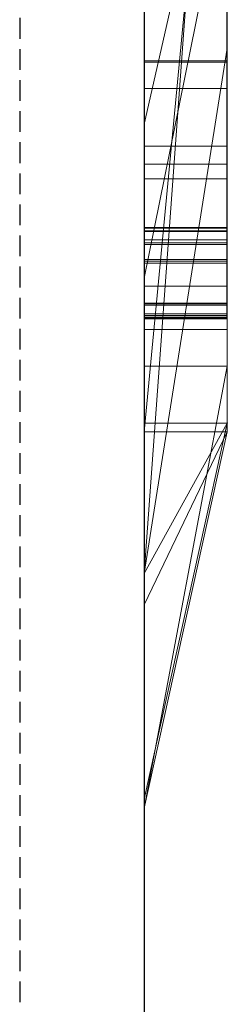
# Model space of a CAD drawing. Extents: x -1043 to 2383, y -808 to 1691.
# Drawn here: x 806 to 808, y 794 to 806 of the extents above; entities that cross this region are included whole.
import ezdxf

# ---------------------------------------------------------------- set-up
doc = ezdxf.new("R2010")
doc.units = 0
doc.header["$MEASUREMENT"] = 0
doc.linetypes.add('HIDDEN', pattern=[0.375, 0.25, -0.125])
doc.linetypes.add('solid', pattern=[0])
doc.layers.add('mark_1', color=84, linetype='solid')
doc.layers.add('stone', color=7, linetype='CONTINUOUS')

msp = doc.modelspace()

# ---------------------------------------------------------------- linework, layer by layer
at = {"layer": 'mark_1', "lineweight": 0, "extrusion": (6.12303e-17, 1, -1.83691e-16)}
for p, q in [((807.261, 801.062, 3515.383), (807.261, 826.525, 3515.383)), ((807.261, 801.062, 3263.896), (807.261, 826.525, 3263.896)), ((807.261, 801.062, 3315.383), (807.261, 826.525, 3315.383)), ((808.261, 826.525, 3544.099), (808.261, 801.062, 3544.099)), ((808.261, 801.062, 3515.383), (808.261, 826.525, 3515.383)), ((808.261, 826.525, 3544.099), (808.261, 801.062, 3544.099)), ((808.261, 801.062, 3515.383), (808.261, 826.525, 3515.383)), ((808.261, 826.525, 3294.769), (808.261, 801.062, 3294.769)), ((808.261, 826.525, 3284.553), (808.261, 801.062, 3282.736)), ((808.261, 826.525, 3275.019), (808.261, 801.062, 3275.019)), ((808.261, 826.525, 3263.896), (808.261, 801.062, 3263.896)), ((808.261, 801.062, 3282.736), (808.261, 826.525, 3284.553)), ((808.261, 826.525, 3294.769), (808.261, 801.062, 3294.769)), ((808.261, 801.062, 3263.896), (808.261, 826.525, 3263.896)), ((808.261, 826.525, 3244.529), (808.261, 801.062, 3244.529)), ((808.261, 826.525, 3344.099), (808.261, 801.062, 3344.099)), ((808.261, 801.062, 3315.383), (808.261, 826.525, 3315.383)), ((808.261, 826.525, 3344.099), (808.261, 801.062, 3344.099)), ((808.261, 801.062, 3315.383), (808.261, 826.525, 3315.383)), ((808.261, 826.421, 3594.208), (808.261, 800.955, 3594.208)), ((808.261, 801.062, 3282.736), (808.261, 824.397, 3282.736)), ((807.261, 822.987, 3300.217), (807.261, 796.523, 3300.217)), ((807.261, 822.987, 3250.203), (807.261, 796.523, 3250.203)), ((807.261, 822.316, 3550.341), (807.261, 796.523, 3550.341)), ((807.261, 822.316, 3350.341), (807.261, 796.523, 3350.341)), ((807.261, 821.98, 3600.201), (807.261, 796.417, 3600.201)), ((808.261, 800.955, 3685.093), (808.261, 819.823, 3685.093)), ((808.261, 800.955, 3673.357), (808.261, 819.823, 3673.357)), ((808.261, 819.823, 3685.093), (808.261, 800.955, 3685.093)), ((808.261, 800.955, 3673.357), (808.261, 819.823, 3673.357)), ((808.261, 800.955, 3385.093), (808.261, 819.823, 3385.093)), ((808.261, 800.955, 3373.357), (808.261, 819.823, 3373.357)), ((808.261, 819.823, 3385.093), (808.261, 800.955, 3385.093)), ((808.261, 800.955, 3373.357), (808.261, 819.823, 3373.357)), ((807.26, 803.422, 3827.048), (807.26, 819.404, 3824.676)), ((807.26, 803.422, 3877.048), (807.26, 819.404, 3874.676)), ((807.26, 803.422, 3927.048), (807.26, 819.404, 3924.676)), ((808.256, 803.422, 3927.048), (808.256, 819.404, 3924.676)), ((808.256, 803.422, 3877.048), (808.256, 819.404, 3874.676)), ((808.256, 803.422, 3827.048), (808.256, 819.404, 3824.676)), ((807.26, 819.3, 3839.899), (807.26, 803.38, 3837.528)), ((807.26, 819.3, 3889.899), (807.26, 803.38, 3887.528)), ((807.26, 819.3, 3939.899), (807.26, 803.38, 3937.528)), ((808.256, 819.3, 3939.899), (808.256, 803.38, 3937.528)), ((808.256, 819.3, 3889.899), (808.256, 803.38, 3887.528)), ((808.256, 819.3, 3839.899), (808.256, 803.38, 3837.528)), ((807.26, 818.559, 3039.307), (807.26, 803.015, 3039.307)), ((808.26, 818.559, 3039.307), (808.26, 803.015, 3039.307)), ((807.26, 803.373, 3834.915), (807.26, 816.507, 3832.219)), ((807.26, 816.507, 3832.219), (807.26, 803.415, 3829.661)), ((807.26, 803.373, 3884.915), (807.26, 816.507, 3882.219)), ((807.26, 816.507, 3882.219), (807.26, 803.415, 3879.661)), ((807.26, 803.373, 3934.915), (807.26, 816.507, 3932.219)), ((807.26, 816.507, 3932.219), (807.26, 803.415, 3929.661)), ((808.256, 816.507, 3932.219), (808.256, 803.415, 3929.661)), ((808.256, 803.373, 3934.915), (808.256, 816.507, 3932.219)), ((808.256, 816.507, 3882.219), (808.256, 803.415, 3879.661)), ((808.256, 803.373, 3884.915), (808.256, 816.507, 3882.219)), ((808.256, 816.507, 3832.219), (808.256, 803.415, 3829.661)), ((808.256, 803.373, 3834.915), (808.256, 816.507, 3832.219)), ((807.26, 803.215, 3037.28), (807.26, 816.498, 3037.28)), ((807.26, 816.456, 3033.564), (807.26, 803.036, 3033.564)), ((807.26, 802.991, 3031.537), (807.26, 816.436, 3031.537)), ((807.26, 803.274, 3025.456), (807.26, 816.415, 3025.456)), ((808.26, 803.215, 3037.28), (808.26, 816.498, 3037.28)), ((808.26, 816.456, 3033.564), (808.26, 803.036, 3033.564)), ((808.26, 802.991, 3031.537), (808.26, 816.436, 3031.537)), ((808.26, 803.274, 3025.456), (808.26, 816.415, 3025.456)), ((807.26, 816.233, 3027.483), (807.26, 803.236, 3027.483)), ((808.26, 816.233, 3027.483), (808.26, 803.236, 3027.483)), ((807.261, 815.625, 3691.835), (807.261, 796.417, 3691.835)), ((807.261, 800.955, 3673.357), (807.261, 815.625, 3673.357)), ((807.261, 815.625, 3391.835), (807.261, 796.417, 3391.835)), ((807.261, 800.955, 3373.357), (807.261, 815.625, 3373.357)), ((808.261, 800.955, 3632.443), (808.261, 815.625, 3632.443)), ((808.261, 815.625, 3626.949), (808.261, 800.955, 3626.949)), ((808.261, 815.625, 3632.443), (808.261, 800.955, 3632.443)), ((808.261, 800.955, 3626.949), (808.261, 815.625, 3626.949)), ((808.261, 815.355, 3275.019), (808.261, 805.585, 3275.019)), ((808.261, 813.024, 3282.736), (807.261, 799.248, 3282.51)), ((807.261, 799.248, 3282.51), (808.261, 813.024, 3282.736)), ((808.261, 813.024, 3282.736), (808.261, 805.585, 3275.019)), ((808.261, 813.024, 3282.736), (808.261, 805.585, 3275.019)), ((808.261, 801.062, 3282.736), (808.261, 813.024, 3282.736)), ((808.261, 812.641, 3594.208), (808.261, 800.955, 3594.208)), ((807.261, 800.955, 3581.974), (808.261, 811.474, 3581.974)), ((807.261, 800.955, 3581.974), (808.261, 811.474, 3581.974)), ((808.261, 811.474, 3581.974), (808.261, 801.748, 3565.491)), ((808.261, 811.474, 3581.974), (808.261, 800.955, 3581.974)), ((808.261, 811.474, 3581.974), (808.261, 801.748, 3565.491)), ((808.261, 800.955, 3581.974), (808.261, 811.474, 3581.974)), ((807.261, 810.73, 3650.171), (807.261, 804.668, 3641.683)), ((808.261, 809.099, 3635.939), (807.261, 804.668, 3641.683)), ((808.261, 809.099, 3635.939), (807.261, 804.668, 3641.683)), ((808.261, 800.955, 3635.939), (808.261, 809.099, 3635.939)), ((808.261, 809.099, 3635.939), (808.261, 800.955, 3635.939)), ((807.261, 800.955, 3622.704), (807.261, 808.164, 3622.704)), ((808.261, 800.955, 3622.704), (808.261, 808.164, 3622.704)), ((808.261, 800.955, 3622.704), (808.261, 808.164, 3622.704)), ((807.261, 802.811, 3449.971), (807.261, 808.016, 3445.117)), ((807.261, 802.811, 3749.971), (807.261, 808.016, 3745.117)), ((807.261, 802.811, 3449.971), (808.261, 807.763, 3443.498)), ((807.261, 802.811, 3749.971), (808.261, 807.763, 3743.498)), ((807.261, 802.811, 3449.971), (808.261, 807.763, 3443.498)), ((807.261, 802.811, 3749.971), (808.261, 807.763, 3743.498)), ((808.261, 807.763, 3427.049), (808.261, 800.955, 3421.91)), ((808.261, 807.763, 3727.049), (808.261, 800.955, 3721.91)), ((808.261, 807.763, 3427.049), (808.261, 800.955, 3421.91)), ((808.261, 807.763, 3443.498), (808.261, 800.955, 3443.498)), ((808.261, 807.763, 3427.049), (808.261, 800.955, 3421.91)), ((808.261, 807.763, 3443.498), (808.261, 800.955, 3443.498)), ((808.261, 807.763, 3727.049), (808.261, 800.955, 3721.91)), ((808.261, 807.763, 3743.498), (808.261, 800.955, 3743.498)), ((808.261, 807.763, 3727.049), (808.261, 800.955, 3721.91)), ((808.261, 807.763, 3743.498), (808.261, 800.955, 3743.498)), ((807.261, 801.748, 3565.491), (807.261, 807.507, 3565.491)), ((808.261, 807.507, 3565.491), (808.261, 801.748, 3565.491)), ((808.261, 801.748, 3565.491), (808.261, 807.507, 3565.491)), ((807.261, 801.062, 3218.875), (807.261, 807.09, 3218.875)), ((808.261, 807.09, 3244.529), (808.261, 801.062, 3244.529)), ((808.261, 807.09, 3218.875), (808.261, 801.062, 3218.875)), ((808.261, 801.062, 3218.875), (808.261, 807.09, 3218.875)), ((807.261, 805.997, 3414.915), (807.261, 800.955, 3421.91)), ((807.261, 805.997, 3714.915), (807.261, 800.955, 3721.91)), ((808.261, 805.997, 3414.915), (808.261, 800.955, 3421.91)), ((808.261, 805.997, 3414.915), (808.261, 800.955, 3421.91)), ((808.261, 805.997, 3414.915), (808.261, 800.955, 3421.91)), ((808.261, 805.997, 3714.915), (808.261, 800.955, 3721.91)), ((808.261, 805.997, 3714.915), (808.261, 800.955, 3721.91)), ((808.261, 805.997, 3714.915), (808.261, 800.955, 3721.91)), ((808.261, 805.585, 3275.019), (807.261, 799.248, 3282.51)), ((807.261, 799.248, 3282.51), (808.261, 805.585, 3275.019)), ((808.261, 805.585, 3275.019), (808.261, 801.062, 3275.019)), ((808.26, 805.43, 3137.495), (807.26, 805.43, 3137.495)), ((808.26, 805.416, 3129.383), (807.26, 805.416, 3129.383)), ((808.26, 805.097, 3087.745), (807.26, 805.097, 3087.745)), ((808.26, 805.097, 3076.948), (807.26, 805.097, 3076.948)), ((807.261, 804.668, 3641.683), (807.261, 796.417, 3641.683)), ((808.26, 804.403, 3132.207), (807.26, 804.403, 3132.207)), ((808.26, 804.186, 3127.815), (807.26, 804.186, 3127.815)), ((808.26, 804.007, 3082.219), (807.26, 804.007, 3082.219)), ((808.256, 803.422, 3927.048), (807.26, 803.422, 3927.048)), ((808.256, 803.422, 3877.048), (807.26, 803.422, 3877.048)), ((808.256, 803.422, 3827.048), (807.26, 803.422, 3827.048)), ((808.256, 803.415, 3929.661), (807.26, 803.415, 3929.661)), ((808.256, 803.415, 3879.661), (807.26, 803.415, 3879.661)), ((808.256, 803.415, 3829.661), (807.26, 803.415, 3829.661)), ((808.256, 803.38, 3937.528), (807.26, 803.38, 3937.528)), ((808.256, 803.38, 3887.528), (807.26, 803.38, 3887.528)), ((808.256, 803.38, 3837.528), (807.26, 803.38, 3837.528)), ((808.256, 803.373, 3934.915), (807.26, 803.373, 3934.915)), ((808.256, 803.373, 3884.915), (807.26, 803.373, 3884.915)), ((808.256, 803.373, 3834.915), (807.26, 803.373, 3834.915)), ((808.26, 803.274, 3025.456), (807.26, 803.274, 3025.456)), ((808.26, 803.236, 3027.483), (807.26, 803.236, 3027.483)), ((808.26, 803.215, 3037.28), (807.26, 803.215, 3037.28)), ((808.26, 803.036, 3033.564), (807.26, 803.036, 3033.564)), ((808.26, 803.015, 3039.307), (807.26, 803.015, 3039.307)), ((808.26, 802.991, 3031.537), (807.26, 802.991, 3031.537)), ((807.261, 802.811, 3449.971), (807.261, 796.417, 3449.971)), ((807.261, 802.811, 3749.971), (807.261, 796.417, 3749.971)), ((808.26, 802.714, 3132.179), (807.26, 802.714, 3132.179)), ((808.256, 802.508, 3927.455), (807.26, 802.508, 3927.455)), ((808.256, 802.508, 3877.455), (807.26, 802.508, 3877.455)), ((808.256, 802.508, 3827.455), (807.26, 802.508, 3827.455)), ((808.256, 802.505, 3929.137), (807.26, 802.505, 3929.137)), ((808.256, 802.505, 3879.137), (807.26, 802.505, 3879.137)), ((808.256, 802.505, 3829.137), (807.26, 802.505, 3829.137)), ((808.256, 802.488, 3937.141), (807.26, 802.488, 3937.141)), ((808.256, 802.488, 3887.141), (807.26, 802.488, 3887.141)), ((808.256, 802.488, 3837.141), (807.26, 802.488, 3837.141)), ((808.256, 802.484, 3935.459), (807.26, 802.484, 3935.459)), ((808.256, 802.484, 3885.459), (807.26, 802.484, 3885.459)), ((808.256, 802.484, 3835.459), (807.26, 802.484, 3835.459)), ((808.26, 802.381, 3037.738), (807.26, 802.381, 3037.738)), ((808.26, 802.381, 3025.913), (807.26, 802.381, 3025.913)), ((808.26, 802.361, 3027.279), (807.26, 802.361, 3027.279)), ((808.26, 802.34, 3033.36), (807.26, 802.34, 3033.36)), ((808.26, 802.34, 3031.994), (807.26, 802.34, 3031.994)), ((808.26, 802.333, 3039.103), (807.26, 802.333, 3039.103)), ((808.256, 802.318, 3936.232), (807.26, 802.318, 3936.232)), ((808.256, 802.318, 3928.365), (807.26, 802.318, 3928.365)), ((808.256, 802.318, 3886.232), (807.26, 802.318, 3886.232)), ((808.256, 802.318, 3878.365), (807.26, 802.318, 3878.365)), ((808.256, 802.318, 3836.232), (807.26, 802.318, 3836.232)), ((808.256, 802.318, 3828.365), (807.26, 802.318, 3828.365)), ((808.26, 802.318, 3082.219), (807.26, 802.318, 3082.219)), ((808.26, 802.191, 3038.42), (807.26, 802.191, 3038.42)), ((808.26, 802.191, 3032.677), (807.26, 802.191, 3032.677)), ((808.26, 802.191, 3026.596), (807.26, 802.191, 3026.596)), ((807.261, 796.417, 3570.236), (808.261, 801.748, 3565.491)), ((807.261, 796.417, 3570.236), (808.261, 801.748, 3565.491)), ((808.261, 801.748, 3565.491), (807.261, 801.748, 3565.491)), ((807.261, 796.417, 3570.236), (807.261, 801.748, 3565.491)), ((808.261, 801.748, 3565.491), (807.261, 801.748, 3565.491)), ((808.261, 801.062, 3544.099), (807.261, 796.523, 3550.341)), ((808.261, 801.062, 3515.383), (807.261, 796.523, 3519.629)), ((808.261, 801.062, 3544.099), (807.261, 796.523, 3550.341)), ((808.261, 801.062, 3515.383), (807.261, 801.062, 3515.383)), ((807.261, 796.523, 3519.629), (808.261, 801.062, 3515.383)), ((808.261, 801.062, 3515.383), (807.261, 801.062, 3515.383)), ((807.261, 796.523, 3519.629), (807.261, 801.062, 3515.383)), ((808.261, 801.062, 3294.769), (807.261, 796.523, 3300.217)), ((808.261, 801.062, 3282.736), (807.261, 796.523, 3286.825)), ((808.261, 801.062, 3294.769), (807.261, 796.523, 3300.217)), ((808.261, 801.062, 3275.019), (807.261, 796.523, 3282.51)), ((808.261, 801.062, 3263.896), (807.261, 796.523, 3268.663)), ((808.261, 801.062, 3275.019), (807.261, 796.523, 3282.51)), ((808.261, 801.062, 3263.896), (807.261, 801.062, 3263.896)), ((807.261, 796.523, 3268.663), (808.261, 801.062, 3263.896)), ((808.261, 801.062, 3263.896), (807.261, 801.062, 3263.896)), ((807.261, 796.523, 3268.663), (807.261, 801.062, 3263.896)), ((808.261, 801.062, 3282.736), (807.261, 796.523, 3286.825)), ((808.261, 801.062, 3282.736), (807.261, 799.248, 3282.51)), ((807.261, 799.248, 3282.51), (808.261, 801.062, 3282.736)), ((808.261, 801.062, 3244.529), (807.261, 796.523, 3250.203)), ((808.261, 801.062, 3218.875), (807.261, 796.523, 3226.155)), ((808.261, 801.062, 3244.529), (807.261, 796.523, 3250.203)), ((808.261, 801.062, 3218.875), (807.261, 801.062, 3218.875)), ((807.261, 796.523, 3226.155), (808.261, 801.062, 3218.875)), ((808.261, 801.062, 3218.875), (807.261, 801.062, 3218.875)), ((807.261, 796.523, 3226.155), (807.261, 801.062, 3218.875)), ((808.261, 801.062, 3344.099), (807.261, 796.523, 3350.341)), ((808.261, 801.062, 3315.383), (807.261, 796.523, 3319.629)), ((808.261, 801.062, 3344.099), (807.261, 796.523, 3350.341)), ((808.261, 801.062, 3315.383), (807.261, 801.062, 3315.383)), ((807.261, 796.523, 3319.629), (808.261, 801.062, 3315.383)), ((808.261, 801.062, 3315.383), (807.261, 801.062, 3315.383)), ((807.261, 796.523, 3319.629), (807.261, 801.062, 3315.383)), ((808.261, 801.062, 3544.099), (808.261, 801.062, 3515.383)), ((808.261, 801.062, 3544.099), (808.261, 801.062, 3515.383)), ((808.261, 801.062, 3282.736), (808.261, 801.062, 3294.769)), ((808.261, 801.062, 3263.896), (808.261, 801.062, 3275.019)), ((808.261, 801.062, 3218.875), (808.261, 801.062, 3244.529)), ((808.261, 801.062, 3294.769), (808.261, 801.062, 3282.736)), ((808.261, 801.062, 3275.019), (808.261, 801.062, 3263.896)), ((808.261, 801.062, 3244.529), (808.261, 801.062, 3218.875)), ((808.261, 801.062, 3344.099), (808.261, 801.062, 3315.383)), ((808.261, 801.062, 3344.099), (808.261, 801.062, 3315.383)), ((807.261, 796.417, 3691.835), (808.261, 800.955, 3685.093)), ((808.261, 800.955, 3673.357), (807.261, 796.417, 3676.603)), ((808.261, 800.955, 3685.093), (807.261, 796.417, 3691.835)), ((808.261, 800.955, 3673.357), (807.261, 800.955, 3673.357)), ((808.261, 800.955, 3673.357), (807.261, 796.417, 3676.603)), ((807.261, 800.955, 3673.357), (807.261, 796.417, 3676.603)), ((808.261, 800.955, 3673.357), (807.261, 800.955, 3673.357)), ((808.261, 800.955, 3635.939), (807.261, 796.417, 3641.683)), ((808.261, 800.955, 3622.704), (807.261, 796.417, 3627.549)), ((808.261, 800.955, 3635.939), (807.261, 796.417, 3641.683)), ((808.261, 800.955, 3622.704), (807.261, 800.955, 3622.704)), ((808.261, 800.955, 3622.704), (807.261, 796.417, 3627.549)), ((807.261, 800.955, 3622.704), (807.261, 796.417, 3627.549)), ((808.261, 800.955, 3622.704), (807.261, 800.955, 3622.704)), ((808.261, 800.955, 3594.208), (807.261, 796.417, 3600.201)), ((808.261, 800.955, 3581.974), (807.261, 796.417, 3587.717)), ((808.261, 800.955, 3594.208), (807.261, 796.417, 3600.201)), ((807.261, 798.87, 3583.471), (808.261, 800.955, 3581.974)), ((807.261, 796.417, 3587.717), (808.261, 800.955, 3581.974)), ((807.261, 800.955, 3581.974), (807.261, 796.417, 3570.236)), ((807.261, 800.955, 3581.974), (808.261, 800.955, 3581.974)), ((807.261, 798.87, 3583.471), (808.261, 800.955, 3581.974)), ((808.261, 800.955, 3581.974), (807.261, 800.955, 3581.974)), ((807.261, 798.87, 3583.471), (807.261, 800.955, 3581.974)), ((807.261, 796.417, 3449.971), (808.261, 800.955, 3443.498)), ((808.261, 800.955, 3421.91), (807.261, 796.417, 3428.209)), ((808.261, 800.955, 3443.498), (807.261, 796.417, 3449.971)), ((807.261, 800.955, 3421.91), (808.261, 800.955, 3421.91)), ((807.261, 796.417, 3428.209), (808.261, 800.955, 3421.91)), ((808.261, 800.955, 3421.91), (807.261, 800.955, 3421.913)), ((807.261, 796.417, 3428.209), (807.261, 800.955, 3421.913)), ((807.261, 796.417, 3391.835), (808.261, 800.955, 3385.093)), ((808.261, 800.955, 3373.357), (807.261, 796.417, 3376.603)), ((808.261, 800.955, 3385.093), (807.261, 796.417, 3391.835)), ((808.261, 800.955, 3373.357), (807.261, 800.955, 3373.357)), ((808.261, 800.955, 3373.357), (807.261, 796.417, 3376.603)), ((807.261, 800.955, 3373.357), (807.261, 796.417, 3376.603)), ((808.261, 800.955, 3373.357), (807.261, 800.955, 3373.357)), ((807.261, 796.417, 3749.971), (808.261, 800.955, 3743.498)), ((808.261, 800.955, 3721.91), (807.261, 796.417, 3728.209)), ((808.261, 800.955, 3743.498), (807.261, 796.417, 3749.971)), ((807.261, 800.955, 3721.91), (808.261, 800.955, 3721.91)), ((807.261, 796.417, 3728.209), (808.261, 800.955, 3721.91)), ((808.261, 800.955, 3721.91), (807.261, 800.955, 3721.913)), ((807.261, 796.417, 3728.209), (807.261, 800.955, 3721.913)), ((808.261, 800.955, 3685.093), (808.261, 800.955, 3673.357)), ((808.261, 800.955, 3685.093), (808.261, 800.955, 3673.357)), ((808.261, 800.955, 3635.939), (808.261, 800.955, 3632.443)), ((808.261, 800.955, 3626.949), (808.261, 800.955, 3632.443)), ((808.261, 800.955, 3622.704), (808.261, 800.955, 3626.949)), ((808.261, 800.955, 3635.939), (808.261, 800.955, 3622.704)), ((808.261, 800.955, 3581.974), (808.261, 800.955, 3594.208)), ((808.261, 800.955, 3594.208), (808.261, 800.955, 3581.974)), ((808.261, 800.955, 3443.498), (808.261, 800.955, 3421.91)), ((808.261, 800.955, 3385.093), (808.261, 800.955, 3373.357)), ((808.261, 800.955, 3443.498), (808.261, 800.955, 3421.91)), ((808.261, 800.955, 3385.093), (808.261, 800.955, 3373.357)), ((808.261, 800.955, 3743.498), (808.261, 800.955, 3721.91)), ((808.261, 800.955, 3743.498), (808.261, 800.955, 3721.91)), ((807.261, 799.248, 3282.51), (807.261, 796.523, 3282.51)), ((807.261, 799.248, 3282.51), (807.261, 796.523, 3286.825)), ((807.261, 796.417, 3587.717), (807.261, 798.87, 3583.471)), ((807.261, 796.523, 3550.341), (807.261, 796.523, 3519.629)), ((807.261, 796.523, 3300.217), (807.261, 796.523, 3286.825)), ((807.261, 796.523, 3282.51), (807.261, 796.523, 3268.663)), ((807.261, 796.523, 3250.203), (807.261, 796.523, 3226.155)), ((807.261, 796.523, 3350.341), (807.261, 796.523, 3319.629)), ((807.261, 796.417, 3691.835), (807.261, 796.417, 3676.603)), ((807.261, 796.417, 3641.683), (807.261, 796.417, 3627.549)), ((807.261, 796.417, 3600.201), (807.261, 796.417, 3587.717)), ((807.261, 796.417, 3449.971), (807.261, 796.417, 3428.209)), ((807.261, 796.417, 3391.835), (807.261, 796.417, 3376.603)), ((807.261, 796.417, 3749.971), (807.261, 796.417, 3728.209))]:
    msp.add_line(p, q, dxfattribs=at)
at = {"layer": 'mark_1', "lineweight": 0, "extrusion": (1, -6.12303e-17, 0)}
for centre, radius, start, end in [((809.592, 3134.181, 807.26), 8.403, 244.1409, 251.7968), ((809.592, 3134.181, 808.26), 8.403, 244.1409, 251.7968), ((809.893, 3080.173, 807.26), 8.964, 113.0997, 117.006), ((809.878, 3130.503, 807.26), 8.287, 115.5118, 122.4644), ((809.893, 3080.173, 808.26), 8.964, 113.0997, 117.006), ((809.878, 3130.503, 808.26), 8.287, 115.5118, 122.4644), ((809.447, 3083.68, 807.26), 6.168, 233.7751, 238.3894), ((809.447, 3083.68, 808.26), 6.168, 233.7751, 238.3894), ((810.128, 3083.736, 807.26), 8.45, 237.3766, 241.3075), ((810.128, 3083.736, 808.26), 8.45, 237.3766, 241.3075), ((808.981, 3131.712, 807.26), 4.809, 127.6753, 134.5766), ((809.106, 3081.418, 807.26), 5.544, 123.7569, 126.0362), ((808.327, 3131.898, 807.26), 3.847, 226.1195, 231.4246), ((808.981, 3131.712, 808.26), 4.809, 127.6753, 134.5766), ((809.106, 3081.418, 808.26), 5.544, 123.7569, 126.0362), ((808.327, 3131.898, 808.26), 3.847, 226.1195, 231.4246), ((809.025, 3133.011, 807.26), 7.103, 235.4387, 244.1409), ((808.802, 3081.835, 807.26), 5.028, 126.0362, 135.8749), ((809.786, 3080.383, 807.26), 8.728, 117.006, 119.7618), ((809.025, 3133.011, 808.26), 7.103, 235.4387, 244.1409), ((808.802, 3081.835, 808.26), 5.028, 126.0362, 135.8749), ((809.786, 3080.383, 808.26), 8.728, 117.006, 119.7618), ((808.845, 3082.858, 807.26), 5.149, 228.4879, 233.7751), ((808.845, 3082.858, 808.26), 5.149, 228.4879, 233.7751), ((808.301, 3131.871, 807.26), 3.809, 220.7747, 226.1195), ((808.606, 3132.093, 807.26), 4.275, 134.5766, 145.3936), ((810.063, 3083.634, 807.26), 8.329, 233.4028, 237.3766), ((808.301, 3131.871, 808.26), 3.809, 220.7747, 226.1195), ((808.606, 3132.093, 808.26), 4.275, 134.5766, 145.3936), ((810.063, 3083.634, 808.26), 8.329, 233.4028, 237.3766), ((809.639, 3080.639, 807.26), 8.433, 119.7618, 122.5897), ((809.639, 3080.639, 808.26), 8.433, 119.7618, 122.5897), ((808.59, 3082.57, 807.26), 4.765, 223.2337, 228.4879), ((809.809, 3131.254, 807.26), 7.624, 125.0538, 129.2056), ((807.957, 3131.8, 807.26), 3.507, 217.4399, 223.5701), ((808.59, 3082.57, 808.26), 4.765, 223.2337, 228.4879), ((809.809, 3131.254, 808.26), 7.624, 125.0538, 129.2056), ((807.957, 3131.8, 808.26), 3.507, 217.4399, 223.5701), ((808.157, 3082.461, 807.26), 4.13, 135.8749, 147.3251), ((807.894, 3131.752, 807.26), 3.427, 211.2021, 217.4399), ((808.204, 3082.206, 807.26), 4.234, 217.4893, 223.2337), ((809.329, 3083.359, 807.26), 7.682, 235.8491, 236.5684), ((809.584, 3081.421, 807.26), 7.753, 125.3572, 129.4743), ((808.157, 3082.461, 808.26), 4.13, 135.8749, 147.3251), ((807.894, 3131.752, 808.26), 3.427, 211.2021, 217.4399), ((808.204, 3082.206, 808.26), 4.234, 217.4893, 223.2337), ((809.584, 3081.421, 808.26), 7.753, 125.3572, 129.4743), ((809.329, 3083.359, 808.26), 7.682, 235.8491, 236.5684), ((808.18, 3132.387, 807.26), 3.757, 145.3936, 157.3483), ((809.225, 3083.204, 807.26), 7.496, 235.1163, 235.8491), ((808.889, 3132.814, 807.26), 6.864, 231.082, 235.4387), ((809.26, 3131.926, 807.26), 6.756, 129.2056, 133.7533), ((808.18, 3132.387, 808.26), 3.757, 145.3936, 157.3483), ((809.225, 3083.204, 808.26), 7.496, 235.1163, 235.8491), ((808.889, 3132.814, 808.26), 6.864, 231.082, 235.4387), ((809.26, 3131.926, 808.26), 6.756, 129.2056, 133.7533), ((807.96, 3131.792, 807.26), 3.504, 198.7486, 211.2021), ((808.924, 3082.772, 807.26), 6.969, 226.738, 235.1163), ((807.96, 3131.792, 808.26), 3.504, 198.7486, 211.2021), ((808.924, 3082.772, 808.26), 6.969, 226.738, 235.1163), ((808.067, 3082.102, 807.26), 4.062, 211.7948, 217.4893), ((808.067, 3082.102, 808.26), 4.062, 211.7948, 217.4893), ((808.22, 3132.37, 807.26), 3.801, 157.3483, 163.3249), ((808.076, 3082.513, 807.26), 4.033, 147.3251, 153.0591), ((809.053, 3082.065, 807.26), 6.919, 129.4743, 133.96), ((808.757, 3132.062, 807.26), 4.346, 188.2079, 198.7486), ((808.22, 3132.37, 808.26), 3.801, 157.3483, 163.3249), ((808.076, 3082.513, 808.26), 4.033, 147.3251, 153.0591), ((809.053, 3082.065, 808.26), 6.919, 129.4743, 133.96), ((808.757, 3132.062, 808.26), 4.346, 188.2079, 198.7486), ((807.929, 3082.016, 807.26), 3.9, 205.9224, 211.7948), ((809.032, 3132.164, 807.26), 6.426, 133.7533, 138.2773), ((808.442, 3132.304, 807.26), 4.033, 163.3249, 169.0393), ((808.806, 3132.71, 807.26), 6.731, 226.6607, 231.082), ((807.929, 3082.016, 808.26), 3.9, 205.9224, 211.7948), ((809.032, 3132.164, 808.26), 6.426, 133.7533, 138.2773), ((808.442, 3132.304, 808.26), 4.033, 163.3249, 169.0393), ((808.806, 3132.71, 808.26), 6.731, 226.6607, 231.082), ((808.651, 3132.263, 807.26), 4.245, 169.0393, 174.8022), ((808.122, 3082.489, 807.26), 4.085, 153.0591, 158.7379), ((809.34, 3132.146, 807.26), 4.936, 183.8452, 188.2079), ((809.27, 3132.207, 807.26), 4.867, 174.8022, 180), ((807.938, 3082.021, 807.26), 3.91, 194.1836, 205.9224), ((810.24, 3132.207, 807.26), 5.837, 180, 183.8452), ((808.651, 3132.263, 808.26), 4.245, 169.0393, 174.8022), ((808.122, 3082.489, 808.26), 4.085, 153.0591, 158.7379), ((809.34, 3132.146, 808.26), 4.936, 183.8452, 188.2079), ((809.27, 3132.207, 808.26), 4.867, 174.8022, 180), ((807.938, 3082.021, 808.26), 3.91, 194.1836, 205.9224), ((810.24, 3132.207, 808.26), 5.837, 180, 183.8452), ((808.226, 3082.449, 807.26), 4.196, 158.7379, 164.4688), ((808.226, 3082.449, 808.26), 4.196, 158.7379, 164.4688), ((808.835, 3082.292, 807.26), 6.604, 133.96, 138.4226), ((808.694, 3132.466, 807.26), 5.974, 138.2773, 143.0576), ((808.445, 3131.535, 807.26), 5.655, 218.5871, 221.1362), ((808.608, 3082.343, 807.26), 4.593, 164.4688, 169.8214), ((808.577, 3082.182, 807.26), 4.569, 183.7763, 194.1836), ((808.117, 3081.916, 807.26), 5.793, 217.0874, 226.738), ((808.835, 3082.292, 808.26), 6.604, 133.96, 138.4226), ((808.694, 3132.466, 808.26), 5.974, 138.2773, 143.0576), ((808.445, 3131.535, 808.26), 5.655, 218.5871, 221.1362), ((808.608, 3082.343, 808.26), 4.593, 164.4688, 169.8214), ((808.577, 3082.182, 808.26), 4.569, 183.7763, 194.1836), ((808.117, 3081.916, 808.26), 5.793, 217.0874, 226.738), ((808.909, 3082.289, 807.26), 4.899, 169.8214, 175.2115), ((809.738, 3082.219, 807.26), 5.731, 175.2115, 180), ((808.909, 3082.289, 808.26), 4.899, 169.8214, 175.2115), ((809.738, 3082.219, 808.26), 5.731, 175.2115, 180), ((808.382, 3131.485, 807.26), 5.574, 216.0104, 218.5871), ((808.991, 3082.209, 807.26), 4.984, 181.8463, 183.7763), ((809.294, 3082.219, 807.26), 5.287, 180, 181.8463), ((808.583, 3132.55, 807.26), 5.834, 143.0576, 147.8072), ((808.382, 3131.485, 808.26), 5.574, 216.0104, 218.5871), ((808.991, 3082.209, 808.26), 4.984, 181.8463, 183.7763), ((809.294, 3082.219, 808.26), 5.287, 180, 181.8463), ((808.583, 3132.55, 808.26), 5.834, 143.0576, 147.8072), ((808.514, 3082.576, 807.26), 6.176, 138.4226, 143.1167), ((808.361, 3131.47, 807.26), 5.549, 211.119, 216.0104), ((808.514, 3082.576, 808.26), 6.176, 138.4226, 143.1167), ((808.361, 3131.47, 808.26), 5.549, 211.119, 216.0104), ((808.491, 3132.607, 807.26), 5.726, 147.8072, 152.6244), ((808.442, 3131.518, 807.26), 5.643, 206.2896, 211.119), ((808.411, 3082.653, 807.26), 6.047, 143.1167, 147.7816), ((808.491, 3132.607, 808.26), 5.726, 147.8072, 152.6244), ((808.442, 3131.518, 808.26), 5.643, 206.2896, 211.119), ((808.411, 3082.653, 808.26), 6.047, 143.1167, 147.7816), ((807.962, 3081.798, 807.26), 5.598, 212.2545, 217.0874), ((807.962, 3081.798, 808.26), 5.598, 212.2545, 217.0874), ((803.55, 3928.864, 807.26), 1.821, 256.1493, 265.9697), ((803.55, 3878.864, 807.26), 1.821, 256.1493, 265.9697), ((803.55, 3828.864, 807.26), 1.821, 256.1493, 265.9697), ((804.068, 3927.237, 807.26), 2.511, 105.0912, 112.3174), ((804.068, 3877.237, 807.26), 2.511, 105.0912, 112.3174), ((804.068, 3827.237, 807.26), 2.511, 105.0912, 112.3174), ((808.534, 3132.585, 807.26), 5.774, 152.6244, 162.2543), ((808.561, 3131.577, 807.26), 5.776, 201.428, 206.2896), ((803.441, 3935.866, 807.26), 1.662, 92.0913, 100.9776), ((803.441, 3885.866, 807.26), 1.662, 92.0913, 100.9776), ((803.441, 3835.866, 807.26), 1.662, 92.0913, 100.9776), ((804.161, 3937.404, 807.26), 2.611, 246.3311, 252.4477), ((804.161, 3887.404, 807.26), 2.611, 246.3311, 252.4477), ((804.161, 3837.404, 807.26), 2.611, 246.3311, 252.4477), ((803.55, 3828.864, 808.256), 1.821, 256.1493, 265.9697), ((803.55, 3878.864, 808.256), 1.821, 256.1493, 265.9697), ((803.55, 3928.864, 808.256), 1.821, 256.1493, 265.9697), ((804.068, 3827.237, 808.256), 2.511, 105.0912, 112.3174), ((804.068, 3877.237, 808.256), 2.511, 105.0912, 112.3174), ((804.068, 3927.237, 808.256), 2.511, 105.0912, 112.3174), ((803.441, 3835.866, 808.256), 1.662, 92.0913, 100.9776), ((803.441, 3885.866, 808.256), 1.662, 92.0913, 100.9776), ((803.441, 3935.866, 808.256), 1.662, 92.0913, 100.9776), ((804.161, 3837.404, 808.256), 2.611, 246.3311, 252.4477), ((804.161, 3887.404, 808.256), 2.611, 246.3311, 252.4477), ((804.161, 3937.404, 808.256), 2.611, 246.3311, 252.4477), ((808.534, 3132.585, 808.26), 5.774, 152.6244, 162.2543), ((808.561, 3131.577, 808.26), 5.776, 201.428, 206.2896), ((808.337, 3082.7, 807.26), 5.96, 147.7816, 152.4981), ((803.274, 3026.778, 807.26), 1.323, 262.752, 270), ((803.236, 3024.641, 807.26), 2.842, 90, 95.4063), ((807.899, 3081.758, 807.26), 5.523, 207.3725, 212.2545), ((803.215, 3038.492, 807.26), 1.212, 269.9288, 270), ((803.215, 3038.489, 807.26), 1.21, 269.8574, 269.9288), ((803.214, 3038.313, 807.26), 1.033, 250.7776, 269.8574), ((808.337, 3082.7, 808.26), 5.96, 147.7816, 152.4981), ((803.274, 3026.778, 808.26), 1.323, 262.752, 270), ((803.236, 3024.641, 808.26), 2.842, 90, 95.4063), ((807.899, 3081.758, 808.26), 5.523, 207.3725, 212.2545), ((803.215, 3038.492, 808.26), 1.212, 269.9288, 270), ((803.215, 3038.489, 808.26), 1.21, 269.8574, 269.9288), ((803.214, 3038.313, 808.26), 1.033, 250.7776, 269.8574), ((808.969, 3131.737, 807.26), 6.214, 196.8272, 201.428), ((803.357, 3936.298, 807.26), 1.222, 100.9776, 112.2283), ((803.357, 3886.298, 807.26), 1.222, 100.9776, 112.2283), ((803.357, 3836.298, 807.26), 1.222, 100.9776, 112.2283), ((803.812, 3927.861, 807.26), 1.836, 112.3174, 121.4849), ((803.812, 3877.861, 807.26), 1.836, 112.3174, 121.4849), ((803.812, 3827.861, 807.26), 1.836, 112.3174, 121.4849), ((803.417, 3928.327, 807.26), 1.267, 243.1603, 256.1493), ((803.417, 3878.327, 807.26), 1.267, 243.1603, 256.1493), ((803.417, 3828.327, 807.26), 1.267, 243.1603, 256.1493), ((803.927, 3936.87, 807.26), 2.028, 238.9253, 246.3311), ((803.927, 3886.87, 807.26), 2.028, 238.9253, 246.3311), ((803.927, 3836.87, 807.26), 2.028, 238.9253, 246.3311), ((803.243, 3026.535, 807.26), 1.078, 254.2812, 262.752), ((803.357, 3836.298, 808.256), 1.222, 100.9776, 112.2283), ((803.357, 3886.298, 808.256), 1.222, 100.9776, 112.2283), ((803.357, 3936.298, 808.256), 1.222, 100.9776, 112.2283), ((803.812, 3827.861, 808.256), 1.836, 112.3174, 121.4849), ((803.812, 3877.861, 808.256), 1.836, 112.3174, 121.4849), ((803.812, 3927.861, 808.256), 1.836, 112.3174, 121.4849), ((803.417, 3828.327, 808.256), 1.267, 243.1603, 256.1493), ((803.417, 3878.327, 808.256), 1.267, 243.1603, 256.1493), ((803.417, 3928.327, 808.256), 1.267, 243.1603, 256.1493), ((803.927, 3836.87, 808.256), 2.028, 238.9253, 246.3311), ((803.927, 3886.87, 808.256), 2.028, 238.9253, 246.3311), ((803.927, 3936.87, 808.256), 2.028, 238.9253, 246.3311), ((808.969, 3131.737, 808.26), 6.214, 196.8272, 201.428), ((803.243, 3026.535, 808.26), 1.078, 254.2812, 262.752), ((808.394, 3082.67, 807.26), 6.024, 152.4981, 161.9262), ((803.036, 3032.012, 807.26), 1.552, 90, 97.3463), ((809.261, 3132.353, 807.26), 6.537, 162.2543, 171.0107), ((809.277, 3131.83, 807.26), 6.535, 192.2015, 196.8272), ((803.015, 3037.849, 807.26), 1.458, 90, 97.5844), ((807.938, 3081.778, 807.26), 5.567, 202.4557, 207.3725), ((802.991, 3032.096, 807.26), 0.559, 247.3009, 270), ((803.135, 3025.708, 807.26), 1.77, 95.4063, 103.1284), ((808.394, 3082.67, 808.26), 6.024, 152.4981, 161.9262), ((803.036, 3032.012, 808.26), 1.552, 90, 97.3463), ((809.261, 3132.353, 808.26), 6.537, 162.2543, 171.0107), ((809.277, 3131.83, 808.26), 6.535, 192.2015, 196.8272), ((803.015, 3037.849, 808.26), 1.458, 90, 97.5844), ((807.938, 3081.778, 808.26), 5.567, 202.4557, 207.3725), ((802.991, 3032.096, 808.26), 0.559, 247.3009, 270), ((803.135, 3025.708, 808.26), 1.77, 95.4063, 103.1284), ((803.221, 3026.456, 807.26), 0.995, 242.7512, 254.2812), ((803.314, 3936.403, 807.26), 1.109, 112.2283, 123.1734), ((803.314, 3886.403, 807.26), 1.109, 112.2283, 123.1734), ((803.314, 3836.403, 807.26), 1.109, 112.2283, 123.1734), ((810.11, 3132.011, 807.26), 7.388, 187.9839, 192.2015), ((803.818, 3936.691, 807.26), 1.818, 230.6903, 238.9253), ((803.818, 3886.691, 807.26), 1.818, 230.6903, 238.9253), ((803.818, 3836.691, 807.26), 1.818, 230.6903, 238.9253), ((803.17, 3038.184, 807.26), 0.897, 229.3194, 250.7776), ((803.707, 3928.033, 807.26), 1.634, 121.4849, 129.5661), ((803.707, 3878.033, 807.26), 1.634, 121.4849, 129.5661), ((803.707, 3828.033, 807.26), 1.634, 121.4849, 129.5661), ((803.362, 3928.218, 807.26), 1.145, 232.4504, 243.1603), ((803.362, 3878.218, 807.26), 1.145, 232.4504, 243.1603), ((803.362, 3828.218, 807.26), 1.145, 232.4504, 243.1603), ((803.314, 3836.403, 808.256), 1.109, 112.2283, 123.1734), ((803.314, 3886.403, 808.256), 1.109, 112.2283, 123.1734), ((803.314, 3936.403, 808.256), 1.109, 112.2283, 123.1734), ((803.818, 3836.691, 808.256), 1.818, 230.6903, 238.9253), ((803.818, 3886.691, 808.256), 1.818, 230.6903, 238.9253), ((803.818, 3936.691, 808.256), 1.818, 230.6903, 238.9253), ((803.707, 3828.033, 808.256), 1.634, 121.4849, 129.5661), ((803.707, 3878.033, 808.256), 1.634, 121.4849, 129.5661), ((803.707, 3928.033, 808.256), 1.634, 121.4849, 129.5661), ((803.362, 3828.218, 808.256), 1.145, 232.4504, 243.1603), ((803.362, 3878.218, 808.256), 1.145, 232.4504, 243.1603), ((803.362, 3928.218, 808.256), 1.145, 232.4504, 243.1603), ((803.221, 3026.456, 808.26), 0.995, 242.7512, 254.2812), ((810.11, 3132.011, 808.26), 7.388, 187.9839, 192.2015), ((803.17, 3038.184, 808.26), 0.897, 229.3194, 250.7776), ((802.99, 3032.37, 807.26), 1.191, 97.3463, 106.3346), ((802.975, 3038.15, 807.26), 1.154, 97.5844, 106.6476), ((809.842, 3132.261, 807.26), 7.125, 171.0107, 175.7479), ((810.662, 3132.088, 807.26), 7.946, 183.7497, 187.9839), ((808.17, 3081.875, 807.26), 5.819, 197.7003, 202.4557), ((803.057, 3032.253, 807.26), 0.729, 229.1027, 247.3009), ((803.215, 3026.446, 807.26), 0.984, 231.1169, 242.7512), ((810.938, 3132.179, 807.26), 8.224, 175.7479, 180), ((812.052, 3132.179, 807.26), 9.339, 180, 183.7497), ((803.05, 3026.072, 807.26), 1.396, 103.1284, 111.8211), ((802.99, 3032.37, 808.26), 1.191, 97.3463, 106.3346), ((802.975, 3038.15, 808.26), 1.154, 97.5844, 106.6476), ((809.842, 3132.261, 808.26), 7.125, 171.0107, 175.7479), ((810.662, 3132.088, 808.26), 7.946, 183.7497, 187.9839), ((808.17, 3081.875, 808.26), 5.819, 197.7003, 202.4557), ((803.057, 3032.253, 808.26), 0.729, 229.1027, 247.3009), ((803.215, 3026.446, 808.26), 0.984, 231.1169, 242.7512), ((810.938, 3132.179, 808.26), 8.224, 175.7479, 180), ((812.052, 3132.179, 808.26), 9.339, 180, 183.7497), ((803.05, 3026.072, 808.26), 1.396, 103.1284, 111.8211), ((803.297, 3936.429, 807.26), 1.078, 123.1734, 134.3596), ((803.297, 3886.429, 807.26), 1.078, 123.1734, 134.3596), ((803.297, 3836.429, 807.26), 1.078, 123.1734, 134.3596), ((809.16, 3082.42, 807.26), 6.83, 161.9262, 170.4901), ((803.672, 3936.512, 807.26), 1.587, 221.5546, 230.6903), ((803.672, 3886.512, 807.26), 1.587, 221.5546, 230.6903), ((803.672, 3836.512, 807.26), 1.587, 221.5546, 230.6903), ((803.586, 3928.179, 807.26), 1.445, 129.5661, 138.4454), ((803.586, 3878.179, 807.26), 1.445, 129.5661, 138.4454), ((803.586, 3828.179, 807.26), 1.445, 129.5661, 138.4454), ((803.346, 3928.198, 807.26), 1.12, 221.5546, 232.4504), ((803.346, 3878.198, 807.26), 1.12, 221.5546, 232.4504), ((803.346, 3828.198, 807.26), 1.12, 221.5546, 232.4504), ((802.958, 3032.479, 807.26), 1.078, 106.3346, 115.7875), ((802.95, 3038.236, 807.26), 1.065, 106.6476, 116.086), ((808.378, 3081.941, 807.26), 6.037, 192.9157, 197.7003), ((803.297, 3836.429, 808.256), 1.078, 123.1734, 134.3596), ((803.297, 3886.429, 808.256), 1.078, 123.1734, 134.3596), ((803.297, 3936.429, 808.256), 1.078, 123.1734, 134.3596), ((803.672, 3836.512, 808.256), 1.587, 221.5546, 230.6903), ((803.672, 3886.512, 808.256), 1.587, 221.5546, 230.6903), ((803.672, 3936.512, 808.256), 1.587, 221.5546, 230.6903), ((803.586, 3828.179, 808.256), 1.445, 129.5661, 138.4454), ((803.586, 3878.179, 808.256), 1.445, 129.5661, 138.4454), ((803.586, 3928.179, 808.256), 1.445, 129.5661, 138.4454), ((803.346, 3828.198, 808.256), 1.12, 221.5546, 232.4504), ((803.346, 3878.198, 808.256), 1.12, 221.5546, 232.4504), ((803.346, 3928.198, 808.256), 1.12, 221.5546, 232.4504), ((809.16, 3082.42, 808.26), 6.83, 161.9262, 170.4901), ((802.958, 3032.479, 808.26), 1.078, 106.3346, 115.7875), ((802.95, 3038.236, 808.26), 1.065, 106.6476, 116.086), ((808.378, 3081.941, 808.26), 6.037, 192.9157, 197.7003), ((803.259, 3026.501, 807.26), 1.054, 222.6358, 231.1169), ((803.255, 3038.284, 807.26), 1.028, 220.8975, 229.3194), ((803.227, 3032.448, 807.26), 0.988, 218.7528, 229.1027), ((803.325, 3936.4, 807.26), 1.118, 134.3596, 136.4239), ((803.325, 3886.4, 807.26), 1.118, 134.3596, 136.4239), ((803.325, 3836.4, 807.26), 1.118, 134.3596, 136.4239), ((802.878, 3026.501, 807.26), 0.934, 111.8211, 123.6434), ((803.348, 3936.379, 807.26), 1.15, 136.4239, 138.4454), ((803.348, 3886.379, 807.26), 1.15, 136.4239, 138.4454), ((803.348, 3836.379, 807.26), 1.15, 136.4239, 138.4454), ((803.575, 3928.044, 807.26), 1.218, 199.2746, 208.8942), ((803.575, 3878.044, 807.26), 1.218, 199.2746, 208.8942), ((803.575, 3828.044, 807.26), 1.218, 199.2746, 208.8942), ((803.815, 3928.427, 807.26), 1.49, 151.5484, 160.9804), ((803.815, 3878.427, 807.26), 1.49, 151.5484, 160.9804), ((803.815, 3828.427, 807.26), 1.49, 151.5484, 160.9804), ((808.985, 3082.08, 807.26), 6.66, 188.4724, 192.9157), ((802.922, 3032.554, 807.26), 0.993, 115.7875, 125.8497), ((803.661, 3936.564, 807.26), 1.308, 153.8171, 163.8575), ((803.661, 3886.564, 807.26), 1.308, 153.8171, 163.8575), ((803.661, 3836.564, 807.26), 1.308, 153.8171, 163.8575), ((803.907, 3936.145, 807.26), 1.579, 201.4653, 205.7181), ((803.907, 3886.145, 807.26), 1.579, 201.4653, 205.7181), ((803.907, 3836.145, 807.26), 1.579, 201.4653, 205.7181), ((803.421, 3026.649, 807.26), 1.274, 215.2924, 222.6358), ((803.325, 3836.4, 808.256), 1.118, 134.3596, 136.4239), ((803.325, 3886.4, 808.256), 1.118, 134.3596, 136.4239), ((803.325, 3936.4, 808.256), 1.118, 134.3596, 136.4239), ((803.348, 3836.379, 808.256), 1.15, 136.4239, 138.4454), ((803.348, 3886.379, 808.256), 1.15, 136.4239, 138.4454), ((803.348, 3936.379, 808.256), 1.15, 136.4239, 138.4454), ((803.575, 3828.044, 808.256), 1.218, 199.2746, 208.8942), ((803.575, 3878.044, 808.256), 1.218, 199.2746, 208.8942), ((803.575, 3928.044, 808.256), 1.218, 199.2746, 208.8942), ((803.815, 3828.427, 808.256), 1.49, 151.5484, 160.9804), ((803.815, 3878.427, 808.256), 1.49, 151.5484, 160.9804), ((803.815, 3928.427, 808.256), 1.49, 151.5484, 160.9804), ((803.661, 3836.564, 808.256), 1.308, 153.8171, 163.8575), ((803.661, 3886.564, 808.256), 1.308, 153.8171, 163.8575), ((803.661, 3936.564, 808.256), 1.308, 153.8171, 163.8575), ((803.907, 3836.145, 808.256), 1.579, 201.4653, 205.7181), ((803.907, 3886.145, 808.256), 1.579, 201.4653, 205.7181), ((803.907, 3936.145, 808.256), 1.579, 201.4653, 205.7181), ((803.259, 3026.501, 808.26), 1.054, 222.6358, 231.1169), ((803.255, 3038.284, 808.26), 1.028, 220.8975, 229.3194), ((803.227, 3032.448, 808.26), 0.988, 218.7528, 229.1027), ((802.878, 3026.501, 808.26), 0.934, 111.8211, 123.6434), ((808.985, 3082.08, 808.26), 6.66, 188.4724, 192.9157), ((802.922, 3032.554, 808.26), 0.993, 115.7875, 125.8497), ((803.421, 3026.649, 808.26), 1.274, 215.2924, 222.6358), ((802.93, 3038.277, 807.26), 1.019, 116.086, 125.8497), ((803.456, 3038.458, 807.26), 1.294, 213.8241, 220.8975), ((803.729, 3032.852, 807.26), 1.633, 211.6807, 218.7528), ((803.946, 3936.16, 807.26), 1.621, 197.2954, 201.4653), ((803.946, 3886.16, 807.26), 1.621, 197.2954, 201.4653), ((803.946, 3836.16, 807.26), 1.621, 197.2954, 201.4653), ((804.031, 3928.203, 807.26), 1.701, 191.8131, 199.2746), ((804.031, 3878.203, 807.26), 1.701, 191.8131, 199.2746), ((804.031, 3828.203, 807.26), 1.701, 191.8131, 199.2746), ((809.779, 3082.317, 807.26), 7.457, 170.4901, 175.5222), ((803.894, 3928.4, 807.26), 1.573, 160.9804, 170.0271), ((803.894, 3878.4, 807.26), 1.573, 160.9804, 170.0271), ((803.894, 3828.4, 807.26), 1.573, 160.9804, 170.0271), ((804.334, 3936.37, 807.26), 2.009, 163.8575, 171.1045), ((804.334, 3886.37, 807.26), 2.009, 163.8575, 171.1045), ((804.334, 3836.37, 807.26), 2.009, 163.8575, 171.1045), ((804.012, 3936.18, 807.26), 1.69, 187.995, 197.2954), ((804.012, 3886.18, 807.26), 1.69, 187.995, 197.2954), ((804.012, 3836.18, 807.26), 1.69, 187.995, 197.2954), ((809.407, 3082.143, 807.26), 7.086, 184.0082, 188.4724), ((802.669, 3026.217, 807.26), 0.418, 207.3783, 226.606), ((802.7, 3038.038, 807.26), 0.437, 205.5884, 223.2986), ((804.387, 3928.277, 807.26), 2.065, 185.0395, 191.8131), ((804.387, 3878.277, 807.26), 2.065, 185.0395, 191.8131), ((804.387, 3828.277, 807.26), 2.065, 185.0395, 191.8131), ((803.946, 3836.16, 808.256), 1.621, 197.2954, 201.4653), ((803.946, 3886.16, 808.256), 1.621, 197.2954, 201.4653), ((803.946, 3936.16, 808.256), 1.621, 197.2954, 201.4653), ((804.031, 3828.203, 808.256), 1.701, 191.8131, 199.2746), ((804.031, 3878.203, 808.256), 1.701, 191.8131, 199.2746), ((804.031, 3928.203, 808.256), 1.701, 191.8131, 199.2746), ((803.894, 3828.4, 808.256), 1.573, 160.9804, 170.0271), ((803.894, 3878.4, 808.256), 1.573, 160.9804, 170.0271), ((803.894, 3928.4, 808.256), 1.573, 160.9804, 170.0271), ((804.334, 3836.37, 808.256), 2.009, 163.8575, 171.1045), ((804.334, 3886.37, 808.256), 2.009, 163.8575, 171.1045), ((804.334, 3936.37, 808.256), 2.009, 163.8575, 171.1045), ((804.012, 3836.18, 808.256), 1.69, 187.995, 197.2954), ((804.012, 3886.18, 808.256), 1.69, 187.995, 197.2954), ((804.012, 3936.18, 808.256), 1.69, 187.995, 197.2954), ((804.387, 3828.277, 808.256), 2.065, 185.0395, 191.8131), ((804.387, 3878.277, 808.256), 2.065, 185.0395, 191.8131), ((804.387, 3928.277, 808.256), 2.065, 185.0395, 191.8131), ((802.93, 3038.277, 808.26), 1.019, 116.086, 125.8497), ((803.456, 3038.458, 808.26), 1.294, 213.8241, 220.8975), ((803.729, 3032.852, 808.26), 1.633, 211.6807, 218.7528), ((809.779, 3082.317, 808.26), 7.457, 170.4901, 175.5222), ((809.407, 3082.143, 808.26), 7.086, 184.0082, 188.4724), ((802.7, 3038.038, 808.26), 0.437, 205.5884, 223.2986), ((802.669, 3026.217, 808.26), 0.418, 207.3783, 226.606), ((802.993, 3026.624, 807.26), 0.91, 134.014, 140.018), ((804.776, 3936.3, 807.26), 2.455, 171.1045, 176.1287), ((804.776, 3886.3, 807.26), 2.455, 171.1045, 176.1287), ((804.776, 3836.3, 807.26), 2.455, 171.1045, 176.1287), ((811.024, 3082.219, 807.26), 8.706, 175.5222, 180), ((803.994, 3928.382, 807.26), 1.676, 170.0271, 175.2397), ((803.994, 3878.382, 807.26), 1.676, 170.0271, 175.2397), ((803.994, 3828.382, 807.26), 1.676, 170.0271, 175.2397), ((802.66, 3032.259, 807.26), 0.416, 201.7441, 219.5881), ((803.492, 3032.781, 807.26), 1.29, 153.343, 163.4891), ((804.378, 3936.232, 807.26), 2.06, 180, 187.995), ((804.378, 3886.232, 807.26), 2.06, 180, 187.995), ((804.378, 3836.232, 807.26), 2.06, 180, 187.995), ((810.495, 3082.219, 807.26), 8.177, 180, 184.0082), ((803.528, 3038.531, 807.26), 1.325, 154.4215, 164.4269), ((805.376, 3928.365, 807.26), 3.058, 180, 185.0395), ((805.376, 3878.365, 807.26), 3.058, 180, 185.0395), ((805.376, 3828.365, 807.26), 3.058, 180, 185.0395), ((805.792, 3936.232, 807.26), 3.474, 176.1287, 180), ((805.792, 3886.232, 807.26), 3.474, 176.1287, 180), ((805.792, 3836.232, 807.26), 3.474, 176.1287, 180), ((804.208, 3928.365, 807.26), 1.89, 175.2397, 180), ((804.208, 3878.365, 807.26), 1.89, 175.2397, 180), ((804.208, 3828.365, 807.26), 1.89, 175.2397, 180), ((803.13, 3038.244, 807.26), 0.915, 195.5756, 205.5884), ((802.989, 3026.383, 807.26), 0.779, 195.5756, 207.3783), ((802.84, 3026.752, 807.26), 0.711, 140.018, 147.2583), ((803.157, 3032.457, 807.26), 0.951, 192.2942, 201.7441), ((803.72, 3032.713, 807.26), 1.527, 163.4891, 172.4009), ((803.798, 3038.456, 807.26), 1.605, 164.4269, 173.0681), ((803.539, 3038.358, 807.26), 1.339, 187.2611, 195.5756), ((804.776, 3836.3, 808.256), 2.455, 171.1045, 176.1287), ((804.776, 3886.3, 808.256), 2.455, 171.1045, 176.1287), ((804.776, 3936.3, 808.256), 2.455, 171.1045, 176.1287), ((803.994, 3828.382, 808.256), 1.676, 170.0271, 175.2397), ((803.994, 3878.382, 808.256), 1.676, 170.0271, 175.2397), ((803.994, 3928.382, 808.256), 1.676, 170.0271, 175.2397), ((804.378, 3836.232, 808.256), 2.06, 180, 187.995), ((804.378, 3886.232, 808.256), 2.06, 180, 187.995), ((804.378, 3936.232, 808.256), 2.06, 180, 187.995), ((805.376, 3828.365, 808.256), 3.058, 180, 185.0395), ((805.376, 3878.365, 808.256), 3.058, 180, 185.0395), ((805.376, 3928.365, 808.256), 3.058, 180, 185.0395), ((805.792, 3836.232, 808.256), 3.474, 176.1287, 180), ((805.792, 3886.232, 808.256), 3.474, 176.1287, 180), ((805.792, 3936.232, 808.256), 3.474, 176.1287, 180), ((804.208, 3828.365, 808.256), 1.89, 175.2397, 180), ((804.208, 3878.365, 808.256), 1.89, 175.2397, 180), ((804.208, 3928.365, 808.256), 1.89, 175.2397, 180), ((802.993, 3026.624, 808.26), 0.91, 134.014, 140.018), ((811.024, 3082.219, 808.26), 8.706, 175.5222, 180), ((803.492, 3032.781, 808.26), 1.29, 153.343, 163.4891), ((802.66, 3032.259, 808.26), 0.416, 201.7441, 219.5881), ((810.495, 3082.219, 808.26), 8.177, 180, 184.0082), ((803.528, 3038.531, 808.26), 1.325, 154.4215, 164.4269), ((803.13, 3038.244, 808.26), 0.915, 195.5756, 205.5884), ((802.989, 3026.383, 808.26), 0.779, 195.5756, 207.3783), ((802.84, 3026.752, 808.26), 0.711, 140.018, 147.2583), ((803.157, 3032.457, 808.26), 0.951, 192.2942, 201.7441), ((803.72, 3032.713, 808.26), 1.527, 163.4891, 172.4009), ((803.798, 3038.456, 808.26), 1.605, 164.4269, 173.0681), ((803.539, 3038.358, 808.26), 1.339, 187.2611, 195.5756), ((802.755, 3026.807, 807.26), 0.61, 147.2583, 162.065), ((803.331, 3026.478, 807.26), 1.134, 185.767, 195.5756), ((803.61, 3032.556, 807.26), 1.415, 184.503, 192.2942), ((804.91, 3038.533, 807.26), 2.721, 182.3644, 187.2611), ((803.876, 3032.693, 807.26), 1.685, 172.4009, 176.3971), ((803.968, 3038.435, 807.26), 1.776, 173.0681, 176.7085), ((804.494, 3026.596, 807.26), 2.303, 180, 185.767), ((805.144, 3032.677, 807.26), 2.953, 180, 184.503), ((804.124, 3032.677, 807.26), 1.933, 176.3971, 180), ((804.222, 3038.42, 807.26), 2.031, 176.7085, 180), ((802.933, 3026.859, 807.26), 0.787, 190.0699, 199.5532), ((802.692, 3026.827, 807.26), 0.544, 162.065, 178.2857), ((802.742, 3026.826, 807.26), 0.594, 178.2857, 190.0699), ((802.755, 3026.807, 808.26), 0.61, 147.2583, 162.065), ((803.331, 3026.478, 808.26), 1.134, 185.767, 195.5756), ((803.61, 3032.556, 808.26), 1.415, 184.503, 192.2942), ((804.91, 3038.533, 808.26), 2.721, 182.3644, 187.2611), ((803.876, 3032.693, 808.26), 1.685, 172.4009, 176.3971), ((803.968, 3038.435, 808.26), 1.776, 173.0681, 176.7085), ((804.494, 3026.596, 808.26), 2.303, 180, 185.767), ((805.144, 3032.677, 808.26), 2.953, 180, 184.503), ((804.124, 3032.677, 808.26), 1.933, 176.3971, 180), ((804.222, 3038.42, 808.26), 2.031, 176.7085, 180), ((802.933, 3026.859, 808.26), 0.787, 190.0699, 199.5532), ((802.692, 3026.827, 808.26), 0.544, 162.065, 178.2857), ((802.742, 3026.826, 808.26), 0.594, 178.2857, 190.0699)]:
    msp.add_arc(centre, radius, start, end, dxfattribs=at)
at = {"layer": 'mark_1', "lineweight": 0, "extrusion": (6.12303e-17, 1, -1.83691e-16)}
for p in [(807.261, 802.811, 3449.971), (807.261, 802.811, 3749.971), (808.261, 801.062, 3282.736), (807.261, 798.87, 3583.471), (807.261, 796.523, 3519.629), (807.261, 796.523, 3268.663), (807.261, 796.523, 3286.825), (807.261, 796.523, 3226.155), (807.261, 796.523, 3319.629), (807.261, 796.417, 3676.603), (807.261, 796.417, 3627.549), (807.261, 796.417, 3587.717), (807.261, 796.417, 3428.209), (807.261, 796.417, 3376.603), (807.261, 796.417, 3728.209), (807.261, 796.417, 3570.236)]:
    msp.add_point(p, dxfattribs=at)
at = {"layer": 'stone', "color": 7, "linetype": 'CONTINUOUS'}
msp.add_line((807.26, 948.449), (807.26, 683.449), dxfattribs=at)
at = {"layer": 'stone', "color": 7, "linetype": 'HIDDEN'}
msp.add_line((805.76, 933.449), (805.76, 683.449), dxfattribs=at)

doc.saveas('drawing.dxf')
